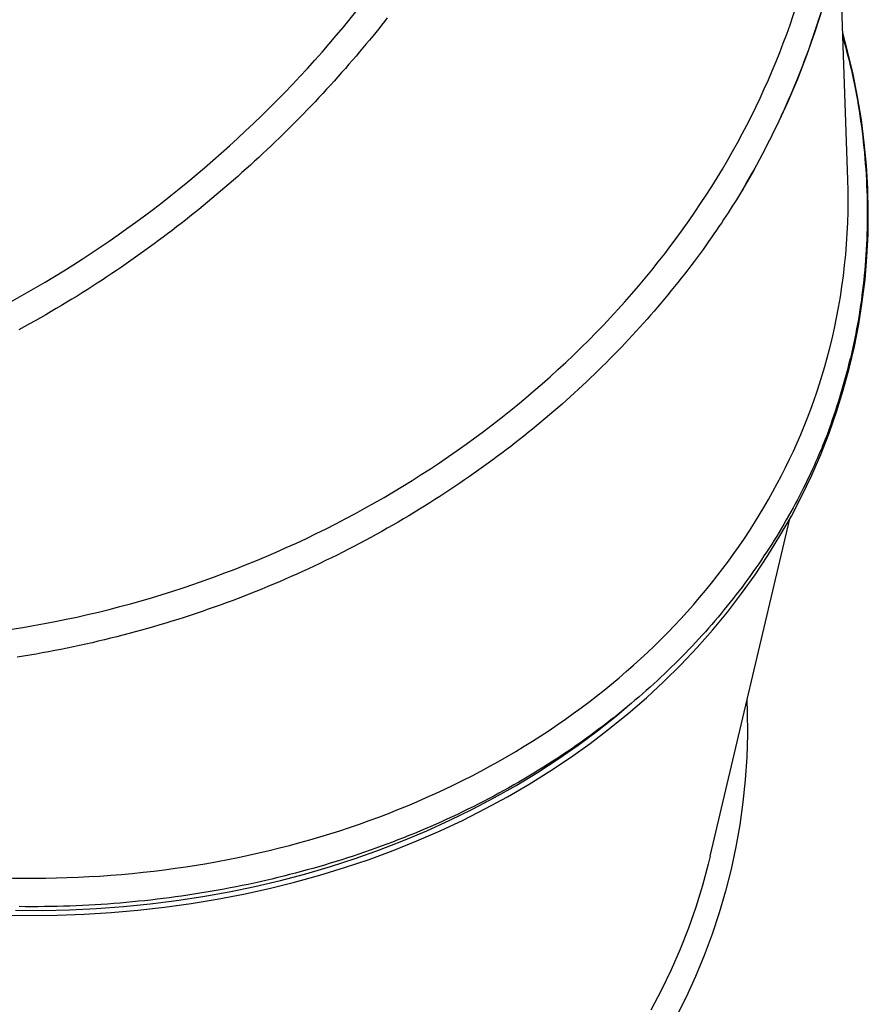
# Model space of a CAD drawing. Extents: x -4348 to 12817, y -2811 to 3480.
# Drawn here: x -2628 to -2264, y -1403 to -982 of the extents above; entities that cross this region are included whole.
import ezdxf

# ---------------------------------------------------------------- set-up
doc = ezdxf.new("R2010")
doc.units = 0

msp = doc.modelspace()

# ---------------------------------------------------------------- linework, layer by layer
at = {"color": 7, "linetype": 'Continuous'}
for p, q in [((-2273.07, -1050.18), (-2276.56, -946.91)), ((-2271.93, -1126.78), (-2271.9, -1126.63)), ((-2332.04, -1340.02), (-2297.87, -1195.4))]:
    msp.add_line(p, q, dxfattribs=at)
for points in [[(-2283.92, -976.66), (-2287.13, -986.85), (-2290.7, -996.98), (-2294.6, -1007.04), (-2298.83, -1017.02), (-2303.4, -1026.91), (-2308.3, -1036.71), (-2313.52, -1046.4), (-2319.07, -1055.97)], [(-2287.82, -988.76), (-2284.51, -978.52)], [(-2470.36, -980.89), (-2471.55, -982.4), (-2472.77, -983.93), (-2474.02, -985.5), (-2475.3, -987.09), (-2476.62, -988.71), (-2477.97, -990.35), (-2479.36, -992.03), (-2480.78, -993.72), (-2482.23, -995.45), (-2483.71, -997.19), (-2485.23, -998.95), (-2486.77, -1000.73), (-2488.33, -1002.51), (-2489.91, -1004.31), (-2491.5, -1006.1), (-2493.11, -1007.89), (-2494.73, -1009.67), (-2496.35, -1011.45), (-2497.99, -1013.22), (-2499.64, -1014.99), (-2501.29, -1016.75), (-2502.95, -1018.5), (-2504.63, -1020.24), (-2506.31, -1021.98), (-2508, -1023.71), (-2509.7, -1025.43), (-2511.41, -1027.15), (-2513.13, -1028.85), (-2514.86, -1030.56), (-2516.59, -1032.25), (-2518.34, -1033.94), (-2520.09, -1035.61), (-2521.85, -1037.28), (-2523.62, -1038.95), (-2525.4, -1040.6), (-2527.19, -1042.25), (-2528.99, -1043.89), (-2530.79, -1045.52), (-2532.61, -1047.14), (-2534.43, -1048.76), (-2536.25, -1050.36), (-2538.09, -1051.96), (-2539.93, -1053.55), (-2541.78, -1055.13), (-2543.63, -1056.7), (-2545.5, -1058.26), (-2547.37, -1059.81), (-2549.24, -1061.35), (-2551.13, -1062.89), (-2553.02, -1064.41), (-2554.91, -1065.93), (-2556.82, -1067.43), (-2558.72, -1068.93), (-2560.64, -1070.41), (-2562.56, -1071.89), (-2564.49, -1073.36), (-2566.42, -1074.81), (-2568.36, -1076.26), (-2570.31, -1077.7), (-2572.26, -1079.13), (-2574.23, -1080.55), (-2576.21, -1081.97), (-2578.2, -1083.39), (-2580.21, -1084.79), (-2582.23, -1086.2), (-2584.27, -1087.6), (-2586.32, -1089), (-2588.39, -1090.39), (-2590.47, -1091.78), (-2592.57, -1093.16), (-2594.69, -1094.54), (-2596.82, -1095.91), (-2598.96, -1097.28), (-2601.12, -1098.64), (-2603.3, -1100), (-2605.5, -1101.35), (-2607.7, -1102.69), (-2609.93, -1104.03), (-2612.17, -1105.36), (-2614.42, -1106.68), (-2616.7, -1108), (-2618.98, -1109.31), (-2621.28, -1110.6), (-2623.59, -1111.89), (-2625.91, -1113.17), (-2628.24, -1114.44)], [(-2285.59, -981.59), (-2286.31, -983.85), (-2287.04, -986.1), (-2287.79, -988.33), (-2288.55, -990.55), (-2289.32, -992.76), (-2290.1, -994.95), (-2290.9, -997.12), (-2291.7, -999.28), (-2292.52, -1001.43), (-2293.35, -1003.56), (-2294.19, -1005.68), (-2295.04, -1007.78), (-2295.9, -1009.86), (-2296.76, -1011.94), (-2297.64, -1014), (-2298.53, -1016.05), (-2299.44, -1018.09), (-2300.35, -1020.13), (-2301.27, -1022.16), (-2302.21, -1024.18), (-2303.16, -1026.2), (-2304.13, -1028.22), (-2305.1, -1030.23), (-2306.09, -1032.24), (-2307.1, -1034.24), (-2308.12, -1036.24), (-2309.16, -1038.23), (-2310.21, -1040.22), (-2311.28, -1042.2), (-2312.37, -1044.18), (-2313.46, -1046.15), (-2314.57, -1048.12), (-2315.69, -1050.09), (-2316.81, -1052.05), (-2317.94, -1054.01), (-2319.07, -1055.97)], [(-2635.16, -1365.19), (-2623.48, -1365.36), (-2611.84, -1365.24), (-2600.24, -1364.83), (-2588.68, -1364.13), (-2577.19, -1363.13), (-2565.77, -1361.85), (-2554.43, -1360.27), (-2543.18, -1358.41), (-2532.03, -1356.27), (-2520.99, -1353.83), (-2510.08, -1351.12), (-2499.29, -1348.13), (-2488.65, -1344.86), (-2478.15, -1341.31), (-2467.81, -1337.5), (-2457.65, -1333.42), (-2447.65, -1329.07), (-2437.85, -1324.47), (-2428.24, -1319.6), (-2418.83, -1314.49), (-2409.63, -1309.13), (-2400.66, -1303.53), (-2391.91, -1297.69), (-2383.39, -1291.62), (-2375.12, -1285.32), (-2367.1, -1278.8), (-2359.34, -1272.06), (-2351.84, -1265.12), (-2344.61, -1257.97), (-2337.66, -1250.62), (-2330.99, -1243.09), (-2324.61, -1235.37), (-2318.53, -1227.47), (-2312.74, -1219.41), (-2307.26, -1211.18), (-2302.1, -1202.79), (-2297.24, -1194.26), (-2292.71, -1185.59), (-2288.5, -1176.78), (-2284.62, -1167.85), (-2281.07, -1158.8), (-2277.85, -1149.65), (-2274.97, -1140.39), (-2272.42, -1131.04), (-2270.22, -1121.61), (-2268.36, -1112.1), (-2266.85, -1102.52), (-2265.68, -1092.88), (-2264.86, -1083.19), (-2264.39, -1073.46), (-2264.26, -1063.7), (-2264.49, -1053.91), (-2265.06, -1044.11), (-2265.98, -1034.3), (-2267.25, -1024.49), (-2268.86, -1014.69), (-2270.82, -1004.91), (-2273.12, -995.16), (-2275.19, -987.43)], [(-2275.14, -989.05), (-2274.6, -991.06), (-2274.07, -993.07), (-2273.54, -995.09), (-2273.02, -997.12), (-2272.51, -999.16), (-2272.01, -1001.21), (-2271.52, -1003.27), (-2271.05, -1005.35), (-2270.59, -1007.46), (-2270.16, -1009.58), (-2269.74, -1011.72), (-2269.34, -1013.88), (-2268.96, -1016.06), (-2268.59, -1018.25), (-2268.23, -1020.47), (-2267.89, -1022.7), (-2267.57, -1024.96), (-2267.25, -1027.22), (-2266.96, -1029.51), (-2266.68, -1031.8), (-2266.41, -1034.1), (-2266.17, -1036.41), (-2265.94, -1038.72), (-2265.73, -1041.04), (-2265.54, -1043.36), (-2265.37, -1045.67), (-2265.23, -1047.99), (-2265.09, -1050.3), (-2264.98, -1052.62), (-2264.89, -1054.93), (-2264.82, -1057.24), (-2264.77, -1059.55), (-2264.73, -1061.86), (-2264.72, -1064.17), (-2264.72, -1066.47), (-2264.74, -1068.76), (-2264.79, -1071.05), (-2264.85, -1073.33), (-2264.93, -1075.6), (-2265.02, -1077.86), (-2265.14, -1080.1), (-2265.27, -1082.33), (-2265.43, -1084.54), (-2265.6, -1086.74), (-2265.78, -1088.93), (-2265.99, -1091.1), (-2266.21, -1093.26), (-2266.45, -1095.41), (-2266.7, -1097.54), (-2266.97, -1099.66), (-2267.25, -1101.76), (-2267.55, -1103.85), (-2267.86, -1105.93), (-2268.19, -1107.99), (-2268.53, -1110.04), (-2268.89, -1112.07), (-2269.26, -1114.1), (-2269.64, -1116.1), (-2270.04, -1118.1), (-2270.45, -1120.09), (-2270.87, -1122.07), (-2271.31, -1124.04), (-2271.76, -1126), (-2272.22, -1127.97), (-2272.7, -1129.92), (-2273.19, -1131.88), (-2273.7, -1133.83), (-2274.22, -1135.78), (-2274.76, -1137.72), (-2275.32, -1139.66), (-2275.89, -1141.59), (-2276.48, -1143.52), (-2277.09, -1145.44), (-2277.71, -1147.36), (-2278.35, -1149.28), (-2279, -1151.19), (-2279.66, -1153.1), (-2280.32, -1155.01), (-2280.99, -1156.91), (-2281.67, -1158.82)], [(-2319.07, -1055.97), (-2319.92, -1057.35), (-2320.78, -1058.72), (-2321.65, -1060.1), (-2322.53, -1061.5), (-2323.43, -1062.91), (-2324.34, -1064.33), (-2325.28, -1065.78), (-2326.24, -1067.25), (-2327.23, -1068.75), (-2328.26, -1070.27), (-2329.32, -1071.83), (-2330.4, -1073.41), (-2331.53, -1075.02), (-2332.68, -1076.66), (-2333.86, -1078.32), (-2335.08, -1080.01), (-2336.33, -1081.72), (-2337.62, -1083.46), (-2338.93, -1085.22), (-2340.26, -1086.99), (-2341.62, -1088.77), (-2343, -1090.56), (-2344.4, -1092.34), (-2345.81, -1094.13), (-2347.23, -1095.91), (-2348.67, -1097.69), (-2350.12, -1099.46), (-2351.58, -1101.22), (-2353.05, -1102.98), (-2354.54, -1104.73), (-2356.04, -1106.47), (-2357.55, -1108.21), (-2359.07, -1109.95), (-2360.6, -1111.67), (-2362.15, -1113.39), (-2363.71, -1115.1), (-2365.28, -1116.81), (-2366.86, -1118.51), (-2368.45, -1120.2), (-2370.06, -1121.89), (-2371.68, -1123.57), (-2373.31, -1125.24), (-2374.95, -1126.9), (-2376.6, -1128.56), (-2378.27, -1130.21), (-2379.94, -1131.85), (-2381.63, -1133.48), (-2383.33, -1135.11), (-2385.04, -1136.73), (-2386.75, -1138.34), (-2388.48, -1139.94), (-2390.22, -1141.54), (-2391.97, -1143.12), (-2393.73, -1144.7), (-2395.5, -1146.27), (-2397.28, -1147.83), (-2399.07, -1149.38), (-2400.87, -1150.92), (-2402.68, -1152.46), (-2404.5, -1153.98), (-2406.33, -1155.5), (-2408.17, -1157.01), (-2410.01, -1158.5), (-2411.87, -1159.99), (-2413.73, -1161.47), (-2415.61, -1162.94), (-2417.49, -1164.41), (-2419.39, -1165.86), (-2421.31, -1167.31), (-2423.23, -1168.76), (-2425.18, -1170.2), (-2427.14, -1171.64), (-2429.12, -1173.07), (-2431.12, -1174.5), (-2433.14, -1175.93), (-2435.17, -1177.35), (-2437.23, -1178.77), (-2439.3, -1180.19), (-2441.39, -1181.6), (-2443.51, -1183.01), (-2445.64, -1184.42), (-2447.79, -1185.81), (-2449.96, -1187.21), (-2452.15, -1188.6), (-2454.36, -1189.98), (-2456.59, -1191.36), (-2458.84, -1192.73), (-2461.1, -1194.09), (-2463.39, -1195.45), (-2465.7, -1196.8), (-2468.02, -1198.15), (-2470.36, -1199.48), (-2472.71, -1200.8), (-2475.07, -1202.12), (-2477.45, -1203.42), (-2479.84, -1204.71), (-2482.23, -1205.98), (-2484.63, -1207.25), (-2487.04, -1208.5), (-2489.46, -1209.73), (-2491.89, -1210.95), (-2494.33, -1212.16), (-2496.77, -1213.35), (-2499.22, -1214.53), (-2501.68, -1215.7), (-2504.14, -1216.85), (-2506.62, -1217.98), (-2509.1, -1219.11), (-2511.59, -1220.21), (-2514.08, -1221.31), (-2516.58, -1222.39), (-2519.09, -1223.45), (-2521.6, -1224.5), (-2524.13, -1225.54), (-2526.65, -1226.56), (-2529.19, -1227.57), (-2531.73, -1228.56), (-2534.27, -1229.54), (-2536.83, -1230.5), (-2539.38, -1231.45), (-2541.95, -1232.38), (-2544.52, -1233.3), (-2547.09, -1234.2), (-2549.67, -1235.09), (-2552.25, -1235.97), (-2554.84, -1236.82), (-2557.44, -1237.67), (-2560.04, -1238.5), (-2562.64, -1239.31), (-2565.25, -1240.11), (-2567.86, -1240.89), (-2570.48, -1241.66), (-2573.1, -1242.42), (-2575.73, -1243.15), (-2578.36, -1243.88), (-2580.99, -1244.58), (-2583.63, -1245.28), (-2586.27, -1245.95), (-2588.91, -1246.62), (-2591.56, -1247.26), (-2594.21, -1247.89), (-2596.86, -1248.51), (-2599.52, -1249.11), (-2602.18, -1249.7), (-2604.84, -1250.27), (-2607.5, -1250.82), (-2610.17, -1251.36), (-2612.84, -1251.88), (-2615.51, -1252.39), (-2618.18, -1252.88), (-2620.86, -1253.36), (-2623.53, -1253.82), (-2626.21, -1254.27), (-2628.89, -1254.7)], [(-2281.67, -1158.82), (-2282.2, -1160.15), (-2282.73, -1161.48), (-2283.28, -1162.83), (-2283.83, -1164.18), (-2284.39, -1165.55), (-2284.97, -1166.93), (-2285.56, -1168.34), (-2286.18, -1169.77), (-2286.82, -1171.23), (-2287.49, -1172.71), (-2288.18, -1174.22), (-2288.89, -1175.76), (-2289.63, -1177.33), (-2290.4, -1178.92), (-2291.19, -1180.54), (-2292.01, -1182.18), (-2292.86, -1183.85), (-2293.74, -1185.54), (-2294.63, -1187.25), (-2295.55, -1188.97), (-2296.49, -1190.71), (-2297.45, -1192.45), (-2298.43, -1194.19), (-2299.42, -1195.93), (-2300.42, -1197.67), (-2301.44, -1199.4), (-2302.47, -1201.12), (-2303.52, -1202.84), (-2304.58, -1204.55), (-2305.65, -1206.26), (-2306.74, -1207.96), (-2307.84, -1209.66), (-2308.96, -1211.35), (-2310.09, -1213.03), (-2311.23, -1214.71), (-2312.39, -1216.38), (-2313.56, -1218.05), (-2314.74, -1219.71), (-2315.94, -1221.36), (-2317.15, -1223.01), (-2318.37, -1224.65), (-2319.61, -1226.28), (-2320.86, -1227.91), (-2322.13, -1229.53), (-2323.41, -1231.14), (-2324.7, -1232.75), (-2326, -1234.35), (-2327.32, -1235.94), (-2328.65, -1237.52), (-2329.99, -1239.1), (-2331.34, -1240.67), (-2332.71, -1242.23), (-2334.09, -1243.78), (-2335.48, -1245.33), (-2336.89, -1246.86), (-2338.3, -1248.39), (-2339.73, -1249.92), (-2341.17, -1251.43), (-2342.62, -1252.93), (-2344.08, -1254.43), (-2345.55, -1255.92), (-2347.04, -1257.4), (-2348.54, -1258.87), (-2350.05, -1260.33), (-2351.57, -1261.78), (-2353.1, -1263.23), (-2354.64, -1264.66), (-2356.2, -1266.1), (-2357.78, -1267.52), (-2359.37, -1268.94), (-2360.98, -1270.36), (-2362.61, -1271.77), (-2364.25, -1273.19), (-2365.92, -1274.59), (-2367.6, -1276), (-2369.31, -1277.4), (-2371.04, -1278.8), (-2372.78, -1280.2), (-2374.55, -1281.59), (-2376.33, -1282.98), (-2378.14, -1284.37), (-2379.96, -1285.75), (-2381.81, -1287.12), (-2383.68, -1288.49), (-2385.57, -1289.86), (-2387.48, -1291.22), (-2389.41, -1292.57), (-2391.36, -1293.92), (-2393.34, -1295.27), (-2395.33, -1296.61), (-2397.34, -1297.94), (-2399.37, -1299.26), (-2401.42, -1300.57), (-2403.48, -1301.87), (-2405.56, -1303.16), (-2407.64, -1304.44), (-2409.74, -1305.71), (-2411.86, -1306.96), (-2413.98, -1308.2), (-2416.12, -1309.43), (-2418.26, -1310.64), (-2420.42, -1311.85), (-2422.59, -1313.03), (-2424.77, -1314.21), (-2426.96, -1315.37), (-2429.16, -1316.52), (-2431.38, -1317.65), (-2433.6, -1318.77), (-2435.83, -1319.88), (-2438.08, -1320.97), (-2440.33, -1322.05), (-2442.6, -1323.11), (-2444.87, -1324.17), (-2447.16, -1325.2), (-2449.46, -1326.23), (-2451.76, -1327.24), (-2454.08, -1328.24), (-2456.4, -1329.22), (-2458.73, -1330.19), (-2461.08, -1331.14), (-2463.43, -1332.08), (-2465.79, -1333.01), (-2468.16, -1333.92), (-2470.54, -1334.82), (-2472.93, -1335.7), (-2475.32, -1336.57), (-2477.73, -1337.42), (-2480.14, -1338.26), (-2482.56, -1339.09), (-2484.99, -1339.9), (-2487.43, -1340.7), (-2489.87, -1341.48), (-2492.33, -1342.25), (-2494.79, -1343), (-2497.26, -1343.74), (-2499.73, -1344.47), (-2502.22, -1345.18), (-2504.71, -1345.87), (-2507.2, -1346.55), (-2509.71, -1347.22), (-2512.22, -1347.87), (-2514.74, -1348.51), (-2517.26, -1349.13), (-2519.79, -1349.74), (-2522.33, -1350.33), (-2524.87, -1350.91), (-2527.42, -1351.47), (-2529.98, -1352.02), (-2532.54, -1352.55), (-2535.11, -1353.07), (-2537.68, -1353.57), (-2540.26, -1354.06), (-2542.85, -1354.54), (-2545.44, -1354.99), (-2548.03, -1355.44), (-2550.63, -1355.86), (-2553.24, -1356.28), (-2555.85, -1356.67), (-2558.46, -1357.06), (-2561.08, -1357.42), (-2563.71, -1357.77), (-2566.34, -1358.11), (-2568.97, -1358.43), (-2571.61, -1358.74), (-2574.25, -1359.03), (-2576.9, -1359.3), (-2579.55, -1359.56), (-2582.21, -1359.81), (-2584.87, -1360.04), (-2587.54, -1360.25), (-2590.21, -1360.45), (-2592.88, -1360.63), (-2595.56, -1360.8), (-2598.25, -1360.95), (-2600.94, -1361.08), (-2603.63, -1361.21), (-2606.33, -1361.31), (-2609.03, -1361.4), (-2611.73, -1361.47), (-2614.44, -1361.53), (-2617.16, -1361.57), (-2619.87, -1361.59), (-2622.59, -1361.6), (-2625.32, -1361.6), (-2628.05, -1361.57)], [(-2316.27, -1273.26), (-2316.12, -1277.97), (-2316.07, -1287.75), (-2316.37, -1297.49), (-2317.01, -1307.2), (-2318.01, -1316.87), (-2319.35, -1326.48), (-2321.03, -1336.02), (-2323.07, -1345.49), (-2325.44, -1354.89), (-2328.15, -1364.19), (-2331.2, -1373.4), (-2334.59, -1382.5), (-2338.31, -1391.49), (-2342.35, -1400.36), (-2346.72, -1409.1)], [(-2629.72, -1363.14), (-2618.08, -1363.17), (-2606.48, -1362.91), (-2594.92, -1362.35), (-2583.42, -1361.5), (-2571.98, -1360.37), (-2560.62, -1358.94), (-2549.35, -1357.22), (-2538.17, -1355.21), (-2527.1, -1352.92), (-2516.15, -1350.35), (-2505.32, -1347.49), (-2494.63, -1344.35), (-2484.08, -1340.94), (-2473.69, -1337.26), (-2463.46, -1333.3), (-2453.41, -1329.08), (-2443.54, -1324.6), (-2433.86, -1319.86), (-2424.38, -1314.86), (-2415.11, -1309.61), (-2406.06, -1304.12), (-2397.23, -1298.39), (-2388.63, -1292.43), (-2380.28, -1286.23), (-2372.17, -1279.81), (-2367.82, -1276.18)], [(-2332.04, -1340.02), (-2332.85, -1343.34), (-2335.35, -1352.59), (-2338.18, -1361.74), (-2341.36, -1370.8), (-2344.87, -1379.75), (-2348.71, -1388.58), (-2352.87, -1397.28), (-2357.37, -1405.86)]]:
    msp.add_lwpolyline(points, dxfattribs=at)
msp.add_arc((-2531.63, -1065.4), 266.85, 339.5079, 346.7021, dxfattribs=at)
for centre, major_axis, ratio, start_param, end_param in [((-2661.84, -918.41), (368.7, 114.75), 0.838304, 5.617506, 6.010205), ((-2730.81, -815.11), (278.43, 264.28), 0.762879, 4.644293, 5.036992), ((-2661.84, -918.41), (368.7, 114.75), 0.838304, 5.224807, 5.617506), ((-2730.81, -815.11), (278.43, 264.28), 0.762879, 4.251594, 4.644293), ((-2655.9, -1031.93), (377.22, -81.41), 0.813519, 6.252527, 6.484992), ((-2655.9, -1031.93), (377.22, -81.41), 0.813519, 5.859828, 6.252527), ((-2661.84, -918.41), (368.7, 114.75), 0.838304, 4.832108, 5.224807), ((-2661.84, -918.41), (368.7, 114.75), 0.838304, 4.439409, 4.832108), ((-2655.9, -1031.93), (377.22, -81.41), 0.813519, 5.467129, 5.859828), ((-2655.9, -1031.93), (377.22, -81.41), 0.813519, 5.07443, 5.467129), ((-2655.9, -1031.93), (377.22, -81.41), 0.813519, 4.681731, 5.07443)]:
    msp.add_ellipse(centre, major_axis=major_axis, ratio=ratio, start_param=start_param, end_param=end_param, dxfattribs=at)

doc.saveas('drawing.dxf')
